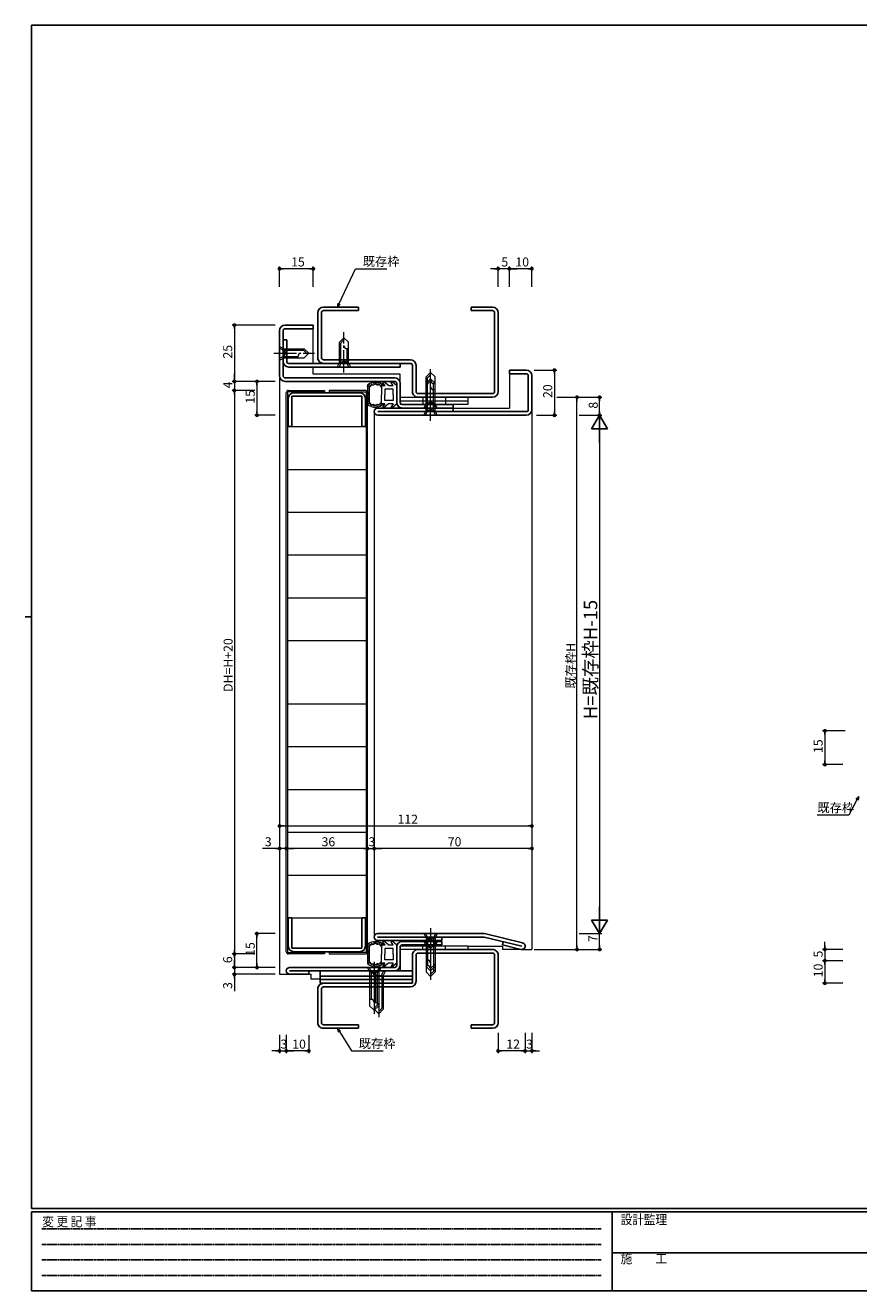
# Model space of a CAD drawing. Extents: x 0 to 793, y 0 to 564.
# Drawn here: x 0 to 370, y 0 to 561 of the extents above; entities that cross this region are included whole.
import ezdxf

# ---------------------------------------------------------------- set-up
doc = ezdxf.new("R2010")
doc.units = 0
for name, pattern in [('HIDDEN', [0.375, 0.25, -0.125]), ('YCENTER_1', [13, 10, -1, 1, -1]), ('YHIDDEN_1', [4, 3, -1])]:
    doc.linetypes.add(name, pattern=pattern)
for name, color, linetype, lineweight in [('YKK_11', 7, 'CONTINUOUS', 30), ('YKK_12', 2, 'CONTINUOUS', 13), ('YKK_13', 4, 'CONTINUOUS', 13), ('YKK_D', 6, 'CONTINUOUS', 13)]:
    doc.layers.add(name, color=color, linetype=linetype, lineweight=lineweight)
doc.layers.add('YKK_ZWAK', color=7, linetype='CONTINUOUS')
doc.styles.get("Standard").update_dxf_attribs({"font": 'ROMANS.SHX', "bigfont": 'EXTFONT.SHX'})
doc.styles.add('YKK_OSSTYLE1', font='romans.shx', dxfattribs={"width": 0.9, "bigfont": 'EXTFONT.SHX'})

# ---------------------------------------------------------------- blocks, each defined once
blk = doc.blocks.new('A201')
at = {"layer": 'YKK_ZWAK', "color": 254, "linetype": 'Continuous'}
for p, q in [((571, 410), (21, 410)), ((21, 35), (21, 410)), ((19, 222.5), (21, 222.5)), ((571, 35), (21, 35)), ((544, 34), (21, 34)), ((21, 9), (21, 34)), ((205, 34), (205, 9)), ((21, 9), (544, 9))]:
    blk.add_line(p, q, dxfattribs=at)
at = {"layer": 'YKK_ZWAK', "color": 131, "linetype": 'HIDDEN'}
for p, q in [((24.28, 28.63), (201.57, 28.63)), ((24.28, 23.68), (201.57, 23.68)), ((24.28, 18.74), (201.57, 18.74)), ((24.28, 13.79), (201.57, 13.79))]:
    blk.add_line(p, q, dxfattribs=at)
at = {"layer": 'YKK_ZWAK', "color": 131, "linetype": 'Continuous'}
blk.add_line((205, 21), (297, 21), dxfattribs=at)
at = {"layer": 'YKK_ZWAK', "color": 131, "linetype": 'Continuous', "style": 'YKK_OSSTYLE1', "width": 0.9}
for s, p in [('変 更 記 事', (24.37, 29.39)), ('設計監理', (207.69, 30.05)), ('施\u3000\u3000工', (207.69, 17.68))]:
    blk.add_text(s, height=3, dxfattribs=at).set_placement(p)

msp = doc.modelspace()

# ---------------------------------------------------------------- linework, layer by layer
at = {"layer": 'YKK_11', "color": 0, "linetype": 'ByBlock', "lineweight": -2, "ltscale": 0.5}
for p, q in [((129.8, 413.9), (129.8, 433.9)), ((131.4, 433.9), (131.4, 413.9)), ((132.3, 436.4), (147.8, 436.4)), ((147.8, 434.8), (132.3, 434.8)), ((147.8, 436.4), (147.8, 434.8)), ((197.8, 434.8), (197.8, 436.4)), ((197.8, 436.4), (207.3, 436.4)), ((207.3, 434.8), (197.8, 434.8)), ((208.2, 398.9), (208.2, 433.9)), ((209.8, 433.9), (209.8, 398.9)), ((115.3, 428.4), (127.8, 428.4)), ((115.3, 426.8), (127.8, 426.8)), ((127.8, 428.4), (127.8, 426.8)), ((112.8, 405.9), (112.8, 425.9)), ((114.4, 405.9), (114.4, 425.9)), ((116, 421.8), (114.4, 421.8)), ((114.4, 421.8), (114.4, 412.3)), ((116, 412.3), (116, 421.8)), ((166.4, 411.4), (116.9, 411.4)), ((132.3, 413), (170.9, 413)), ((170.9, 411.4), (132.3, 411.4)), ((166.4, 409.8), (166.4, 411.4)), ((171.8, 398.9), (171.8, 410.5)), ((173.4, 410.5), (173.4, 398.9)), ((163.9, 405), (115.3, 405)), ((116.9, 409.8), (166.4, 409.8)), ((214.8, 408.4), (222.3, 408.4)), ((214.8, 406.8), (214.8, 408.4)), ((214.8, 406.8), (222.3, 406.8)), ((223.2, 405.9), (223.2, 390.9)), ((224.8, 405.9), (224.8, 390.9)), ((163.9, 403.4), (115.3, 403.4)), ((164.8, 402.5), (164.8, 394.1)), ((166.4, 394.1), (166.4, 402.5)), ((116.7, 395.9), (116.7, 383.4)), ((118.3, 383.4), (118.3, 396.8)), ((118.3, 396.8), (149.3, 396.8)), ((148.4, 398.4), (119.2, 398.4)), ((149.3, 396.8), (149.3, 383.4)), ((150.9, 383.4), (150.9, 395.9)), ((189.8, 393.2), (167.3, 393.2)), ((174.3, 398), (207.3, 398)), ((207.3, 396.4), (174.3, 396.4)), ((189.8, 393.2), (189.8, 391.6)), ((189.8, 391.6), (156.4, 391.6)), ((156.4, 390), (222.3, 390)), ((156.4, 388.4), (222.3, 388.4)), ((167.3, 391.6), (189.8, 391.6)), ((189.8, 390), (189.8, 391.6)), ((116.7, 383.4), (118.3, 383.4)), ((149.3, 383.4), (150.9, 383.4)), ((118.3, 165.4), (116.7, 165.4)), ((116.7, 165.4), (116.7, 152.9)), ((118.3, 152), (118.3, 165.4)), ((150.9, 165.4), (149.3, 165.4)), ((149.3, 165.4), (149.3, 152)), ((150.9, 152.9), (150.9, 165.4)), ((203.8, 158.4), (156.3, 158.4)), ((203.8, 158.4), (220.65, 154.36)), ((149.3, 152), (118.3, 152)), ((203.62, 156.9), (156.3, 156.9)), ((184.8, 155.4), (156.3, 155.4)), ((164.8, 144.3), (164.8, 152.5)), ((166.3, 152.5), (166.3, 144.3)), ((167.2, 154.9), (184.8, 154.9)), ((184.8, 153.4), (167.2, 153.4)), ((184.8, 155.4), (184.8, 156.9)), ((184.8, 154.9), (184.8, 153.4)), ((220.3, 152.9), (203.62, 156.9)), ((211.68, 153.42), (212.03, 154.88)), ((219.95, 151.44), (211.68, 153.42)), ((119.2, 150.4), (148.4, 150.4)), ((171.8, 148.9), (171.8, 137.3)), ((173.4, 137.3), (173.4, 148.9)), ((207.3, 151.4), (174.3, 151.4)), ((174.3, 149.8), (207.3, 149.8)), ((208.2, 148.9), (208.2, 118.9)), ((209.8, 118.9), (209.8, 148.9)), ((117.3, 143.4), (163.9, 143.4)), ((163.9, 141.9), (117.3, 141.9)), ((117.3, 141.9), (125.8, 141.9)), ((125.8, 140.4), (117.3, 140.4)), ((125.8, 141.9), (125.8, 140.4)), ((171.8, 141.9), (130.8, 141.9)), ((130.8, 141.9), (130.8, 139.6)), ((171.8, 139.6), (171.8, 141.9)), ((130.8, 139.6), (171.8, 139.6)), ((130.8, 139.6), (130.8, 138)), ((171.8, 139.6), (130.8, 139.6)), ((130.8, 136.4), (130.8, 138)), ((130.8, 138), (171.8, 138)), ((130.8, 138), (171.8, 138)), ((171.8, 136.4), (130.8, 136.4)), ((170.9, 136.4), (132.3, 136.4)), ((132.3, 134.8), (170.9, 134.8)), ((171.8, 138), (171.8, 139.6)), ((171.8, 138), (171.8, 136.4)), ((129.8, 133.9), (129.8, 118.9)), ((131.4, 118.9), (131.4, 133.9)), ((147.8, 118), (132.3, 118)), ((147.8, 116.4), (147.8, 118)), ((207.3, 118), (197.8, 118)), ((197.8, 118), (197.8, 116.4)), ((132.3, 116.4), (147.8, 116.4)), ((197.8, 116.4), (207.3, 116.4))]:
    msp.add_line(p, q, dxfattribs=at)
for centre, radius, start, end in [((132.3, 433.9), 2.5, 90, 180), ((132.3, 433.9), 0.9, 89.9995, 179.9995), ((207.3, 433.9), 2.5, 0, 90), ((207.3, 433.9), 0.9, 0, 90), ((115.3, 425.9), 2.5, 90, 180), ((115.3, 425.9), 0.9, 90, 180), ((116.9, 412.3), 2.5, 180, 270), ((116.9, 412.3), 0.9, 180, 270), ((132.3, 413.9), 2.5, 179.9997, 270), ((132.3, 413.9), 0.9, 180, 270), ((170.9, 410.5), 2.5, 0, 90), ((170.9, 410.5), 0.9, 0, 90), ((115.3, 405.9), 2.5, 180, 270), ((115.3, 405.9), 0.9, 180, 270), ((163.9, 402.5), 2.5, 0, 90), ((222.3, 405.9), 2.5, 0, 90), ((222.3, 405.9), 0.9, 0, 90), ((163.9, 402.5), 0.9, 0, 90), ((174.3, 398.9), 2.5, 179.9997, 270), ((174.3, 398.9), 0.9, 180, 270), ((207.3, 398.9), 2.5, 270, 0), ((207.3, 398.9), 0.9, 270.001, 0.001), ((119.2, 395.9), 2.5, 90, 180), ((148.4, 395.9), 2.5, 0, 90), ((167.3, 394.1), 2.5, 180, 270), ((167.3, 394.1), 0.9, 180, 270), ((156.4, 390), 1.6, 90, 270), ((222.3, 390.9), 2.5, 270, 0), ((222.3, 390.9), 0.9, 270, 0), ((156.3, 156.9), 1.5, 90, 270), ((119.2, 152.9), 2.5, 180, 270), ((148.4, 152.9), 2.5, 270, 0), ((167.2, 152.5), 2.4, 90, 180), ((167.2, 152.5), 0.9, 90, 180), ((220.3, 152.9), 1.5, 256.5126, 76.5126), ((174.3, 148.9), 2.5, 90, 180.0003), ((174.3, 148.9), 0.9, 90, 179.9999), ((207.3, 148.9), 2.5, 359.9999, 90), ((207.3, 148.9), 0.9, 359.999, 89.999), ((117.3, 141.9), 1.5, 90, 270), ((163.9, 144.3), 0.9, 270, 360), ((163.9, 144.3), 2.4, 270, 0), ((132.3, 133.9), 2.5, 90, 180.0003), ((132.3, 133.9), 0.9, 90, 179.9999), ((170.9, 137.3), 0.9, 270, 359.9999), ((170.9, 137.3), 2.5, 270, 359.9999), ((132.3, 118.9), 2.5, 179.9999, 270), ((132.3, 118.9), 0.9, 180.0004, 270.0005), ((207.3, 118.9), 0.9, 270, 359.9999), ((207.3, 118.9), 2.5, 270, 359.9999)]:
    msp.add_arc(centre, radius, start, end, dxfattribs=at)
at = {"layer": 'YKK_12'}
for p, q in [((127.8, 411.4), (127.8, 426.8)), ((112.8, 405.9), (112.8, 140.4)), ((127.8, 406.6), (127.8, 409.8)), ((166.4, 406.6), (127.8, 406.6)), ((166.4, 402.5), (166.4, 406.6)), ((214.8, 406.8), (214.8, 391.6)), ((154.8, 390), (154.8, 156.89)), ((189.8, 391.6), (214.8, 391.6)), ((224.8, 390.9), (224.8, 151.4)), ((196.3, 152.9), (211.8, 152.9)), ((211.8, 152.9), (211.8, 151.4)), ((221.8, 151.4), (211.8, 151.4)), ((220.3, 151.4), (224.8, 151.4)), ((112.8, 140.4), (126.8, 140.4)), ((126.8, 138.23), (126.8, 140.4)), ((166.3, 144.3), (166.3, 141.9)), ((130.8, 138.23), (126.8, 138.23))]:
    msp.add_line(p, q, dxfattribs=at)
at = {"layer": 'YKK_13', "linetype": 'Continuous'}
for p, q in [((139.4, 420.8), (141.4, 422.8)), ((139.4, 419.8), (141.4, 421.8)), ((143.4, 420.8), (141.4, 422.8)), ((112.8, 418.9), (114.8, 417.9)), ((112.8, 418.9), (112.8, 412.9)), ((114.8, 413.9), (114.8, 417.9)), ((114.8, 417.9), (123.8, 417.9)), ((114.8, 417.3), (123.4, 417.3)), ((122.8, 417.9), (124.8, 415.9)), ((123.8, 417.9), (125.8, 415.9)), ((123.8, 413.9), (125.8, 415.9)), ((139.4, 411.8), (139.4, 420.8)), ((140, 411.8), (140, 420.4)), ((142.8, 418), (143.4, 418)), ((142.8, 411.8), (142.8, 418)), ((143.4, 411.8), (143.4, 420.8)), ((112.8, 412.9), (114.8, 413.9)), ((114.8, 414.5), (121, 414.5)), ((114.8, 413.9), (123.8, 413.9)), ((121, 414.5), (121, 413.9)), ((138.4, 409.8), (139.4, 411.8)), ((143.4, 411.8), (139.4, 411.8)), ((144.4, 409.8), (143.4, 411.8)), ((138.4, 409.8), (144.4, 409.8)), ((177.8, 405.4), (179.8, 407.4)), ((177.8, 404.4), (179.8, 406.4)), ((177.8, 390.4), (177.8, 405.4)), ((177.8, 402.6), (179.8, 404.6)), ((178.4, 390.4), (178.4, 405)), ((181.8, 405.4), (179.8, 407.4)), ((181.8, 402.6), (179.8, 404.6)), ((181.8, 390.4), (181.8, 405.4)), ((177.8, 401.6), (179.8, 403.6)), ((177.8, 393.6), (177.8, 402.6)), ((178.4, 393.6), (178.4, 402.2)), ((181.2, 402.6), (181.8, 402.6)), ((181.2, 390.4), (181.2, 402.6)), ((181.2, 399.8), (181.8, 399.8)), ((181.2, 393.6), (181.2, 399.8)), ((181.8, 393.6), (181.8, 402.6)), ((176.8, 391.6), (177.8, 393.6)), ((181.8, 393.6), (177.8, 393.6)), ((182.8, 391.6), (181.8, 393.6)), ((176.8, 391.6), (182.8, 391.6)), ((176.8, 388.4), (177.8, 390.4)), ((176.8, 388.4), (182.8, 388.4)), ((181.8, 390.4), (177.8, 390.4)), ((182.8, 388.4), (181.8, 390.4)), ((182.8, 158.4), (176.8, 158.4)), ((176.8, 158.4), (177.8, 156.4)), ((182.8, 158.4), (181.8, 156.4)), ((182.8, 154.9), (176.8, 154.9)), ((176.8, 154.9), (177.8, 152.9)), ((177.8, 156.4), (181.8, 156.4)), ((177.8, 156.4), (177.8, 141.4)), ((177.8, 152.9), (181.8, 152.9)), ((177.8, 152.9), (177.8, 143.9)), ((178.4, 156.4), (178.4, 144.2)), ((178.4, 152.9), (178.4, 146.7)), ((181.2, 156.4), (181.2, 141.8)), ((181.2, 152.9), (181.2, 144.3)), ((181.8, 156.4), (181.8, 141.4)), ((182.8, 154.9), (181.8, 152.9)), ((181.8, 152.9), (181.8, 143.9)), ((178.4, 146.7), (177.8, 146.7)), ((157.8, 143.4), (151.8, 143.4)), ((151.8, 143.4), (152.8, 141.4)), ((152.8, 141.4), (156.8, 141.4)), ((152.8, 141.4), (152.8, 126.4)), ((153.4, 141.4), (153.4, 129.2)), ((159.8, 141.9), (153.8, 141.9)), ((153.8, 141.9), (154.8, 139.9)), ((156.2, 141.4), (156.2, 126.8)), ((157.8, 143.4), (156.8, 141.4)), ((156.8, 141.4), (156.8, 126.4)), ((159.8, 141.9), (158.8, 139.9)), ((178.4, 144.2), (177.8, 144.2)), ((177.8, 143.9), (179.8, 141.9)), ((177.8, 141.4), (179.8, 139.4)), ((181.8, 144.9), (179.8, 142.9)), ((181.8, 143.9), (179.8, 141.9)), ((181.8, 142.4), (179.8, 140.4)), ((181.8, 141.4), (179.8, 139.4)), ((154.8, 139.9), (158.8, 139.9)), ((154.8, 139.9), (154.8, 124.9)), ((155.4, 139.9), (155.4, 127.7)), ((158.2, 139.9), (158.2, 125.3)), ((158.8, 139.9), (158.8, 124.9)), ((153.4, 129.2), (152.8, 129.2)), ((152.8, 126.4), (154.8, 124.4)), ((155.4, 127.7), (154.8, 127.7)), ((156.8, 127.4), (154.8, 125.4)), ((156.8, 126.4), (154.8, 124.4)), ((154.8, 124.9), (156.8, 122.9)), ((158.8, 125.9), (156.8, 123.9)), ((158.8, 124.9), (156.8, 122.9))]:
    msp.add_line(p, q, dxfattribs=at)
at = {"layer": 'YKK_13', "linetype": 'YCENTER_1'}
for p, q in [((141.4, 407.3), (141.4, 425.3)), ((110.3, 415.9), (128.3, 415.9)), ((179.8, 385.9), (179.8, 409.9)), ((179.8, 389.1), (179.8, 407.1)), ((179.8, 160.9), (179.8, 136.9)), ((179.8, 157.4), (179.8, 139.4)), ((154.8, 145.9), (154.8, 121.9)), ((156.8, 144.4), (156.8, 120.4))]:
    msp.add_line(p, q, dxfattribs=at)
at = {"layer": 'YKK_13', "linetype": 'YHIDDEN_1'}
for p, q in [((112.8, 418.1), (114.95, 417.05)), ((114.95, 417.05), (115.56, 415.9)), ((114.95, 414.75), (115.56, 415.9)), ((112.8, 413.7), (114.95, 414.75)), ((139.2, 409.8), (140.25, 411.95)), ((140.25, 411.95), (141.4, 412.56)), ((142.55, 411.95), (141.4, 412.56)), ((143.6, 409.8), (142.55, 411.95)), ((176.4, 396.2), (176.4, 394.7)), ((176.4, 394.7), (176.4, 393.2)), ((177.6, 391.6), (178.65, 393.75)), ((178.65, 393.75), (179.8, 394.36)), ((180.95, 393.75), (179.8, 394.36)), ((182, 391.6), (180.95, 393.75)), ((186.4, 396.2), (186.4, 394.7)), ((186.4, 394.7), (186.4, 393.2)), ((177.6, 388.4), (178.65, 390.55)), ((178.65, 390.55), (179.8, 391.16)), ((180.95, 390.55), (179.8, 391.16)), ((182, 388.4), (180.95, 390.55)), ((177.6, 158.4), (178.65, 156.25)), ((182, 158.4), (180.95, 156.25)), ((176.3, 152.9), (176.3, 151.4)), ((177.6, 154.9), (178.65, 152.75)), ((178.65, 156.25), (179.8, 155.64)), ((178.65, 152.75), (179.8, 152.14)), ((180.95, 156.25), (179.8, 155.64)), ((180.95, 152.75), (179.8, 152.14)), ((182, 154.9), (180.95, 152.75)), ((186.3, 152.9), (186.3, 151.4)), ((152.6, 143.4), (153.65, 141.25)), ((153.65, 141.25), (154.8, 140.64)), ((154.6, 141.9), (155.65, 139.75)), ((155.95, 141.25), (154.8, 140.64)), ((157, 143.4), (155.95, 141.25)), ((159, 141.9), (157.95, 139.75)), ((155.65, 139.75), (156.8, 139.14)), ((157.95, 139.75), (156.8, 139.14))]:
    msp.add_line(p, q, dxfattribs=at)
at = {"layer": 'YKK_13'}
for p, q in [((132.7, 398.8), (116.4, 398.8)), ((116.4, 398.8), (116.4, 150)), ((116.8, 399.4), (132.7, 399.4)), ((132.7, 399.4), (132.7, 398.8)), ((134.9, 399.4), (134.9, 398.8)), ((150.8, 399.4), (134.9, 399.4)), ((134.9, 398.8), (151.2, 398.8)), ((151.2, 398.8), (151.2, 150)), ((151.8, 401.73), (151.8, 393.25)), ((151.83, 401.09), (151.83, 401.29)), ((152.1, 401.52), (152.1, 401.72)), ((152.21, 400.41), (152.21, 400.61)), ((152.28, 399.5), (152.28, 399.7)), ((152.33, 398.91), (152.33, 399.11)), ((152.48, 398.48), (152.48, 398.68)), ((152.49, 401.22), (152.49, 401.42)), ((152.6, 401.4), (152.6, 401.6)), ((152.67, 399.57), (152.67, 399.77)), ((152.7, 401.82), (152.7, 402.02)), ((152.8, 393.97), (152.8, 401.01)), ((152.94, 401.28), (152.94, 401.48)), ((153.18, 401.69), (153.18, 401.89)), ((153.72, 402.1), (153.72, 402.3)), ((154.1, 401.88), (154.1, 402.08)), ((154.43, 402.3), (154.43, 402.5)), ((154.85, 402.32), (154.85, 402.52)), ((154.99, 402.62), (154.99, 402.82)), ((155.53, 402.66), (155.53, 402.86)), ((155.67, 402.45), (155.67, 402.65)), ((156.18, 402.05), (156.18, 402.25)), ((156.28, 402.61), (156.28, 402.81)), ((156.7, 402.25), (156.7, 402.45)), ((157.26, 402.19), (157.26, 402.39)), ((157.44, 401.71), (157.44, 401.91)), ((157.76, 401.42), (157.76, 401.62)), ((158.1, 401.49), (158.1, 397.49)), ((159.67, 401.49), (158.1, 401.49)), ((158.14, 401.77), (158.14, 401.97)), ((159.67, 401.41), (158.7, 402.86)), ((161.15, 401.57), (159.15, 403.25)), ((159.6, 399.99), (159.6, 397.49)), ((163.3, 399.99), (159.6, 399.99)), ((161.2, 401.49), (161.15, 401.57)), ((163.27, 401.49), (161.2, 401.49)), ((163.27, 401.41), (162.3, 402.86)), ((164.75, 401.57), (162.75, 403.25)), ((163.3, 397.49), (163.3, 399.99)), ((164.8, 401.49), (164.75, 401.57)), ((164.8, 397.58), (164.8, 401.49)), ((115.8, 150.4), (115.8, 398.4)), ((151.8, 150.4), (151.8, 398.4)), ((151.95, 393.51), (151.95, 393.71)), ((152.1, 395.02), (152.1, 395.22)), ((152.12, 397.36), (152.12, 397.56)), ((152.15, 396.09), (152.15, 396.29)), ((152.19, 398.09), (152.19, 398.29)), ((152.3, 396.36), (152.3, 396.56)), ((152.3, 394.28), (152.3, 394.48)), ((152.37, 395.28), (152.37, 395.48)), ((152.39, 395.73), (152.39, 395.93)), ((152.5, 393.6), (152.5, 393.8)), ((152.53, 397.8), (152.53, 398)), ((152.53, 397.02), (152.53, 397.22)), ((152.58, 394.57), (152.58, 394.77)), ((152.59, 393.26), (152.59, 393.46)), ((152.88, 393.45), (152.88, 393.65)), ((153.32, 392.92), (153.32, 393.12)), ((153.79, 392.98), (153.79, 393.18)), ((154.03, 392.95), (154.03, 393.15)), ((154.53, 392.82), (154.53, 393.02)), ((156.1, 392.97), (156.1, 393.17)), ((157.03, 392.79), (157.03, 392.99)), ((157.41, 392.84), (157.41, 393.04)), ((158.03, 393.17), (158.03, 393.37)), ((158.1, 393.49), (158.1, 397.49)), ((159.58, 393.49), (158.1, 393.49)), ((159.58, 393.49), (158.68, 392.14)), ((161.2, 393.49), (159.12, 391.75)), ((159.6, 394.99), (159.6, 397.49)), ((163.3, 394.99), (159.6, 394.99)), ((163.18, 393.49), (161.2, 393.49)), ((163.18, 393.49), (162.28, 392.14)), ((164.8, 393.49), (162.72, 391.75)), ((163.3, 397.49), (163.3, 394.99)), ((164.8, 397.58), (164.8, 393.49)), ((196.4, 396.2), (166.4, 396.2)), ((166.4, 396.2), (166.4, 394.7)), ((196.4, 394.7), (166.4, 394.7)), ((196.4, 394.7), (166.4, 394.7)), ((166.4, 394.7), (166.4, 393.2)), ((196.4, 393.2), (166.4, 393.2)), ((196.4, 396.2), (196.4, 394.7)), ((196.4, 394.7), (196.4, 393.2)), ((153.8, 392.71), (153.8, 392.91)), ((154.4, 392.54), (154.4, 392.74)), ((154.79, 392.41), (154.79, 392.61)), ((154.98, 392.61), (154.98, 392.81)), ((155.56, 392.4), (155.56, 392.6)), ((155.58, 392.58), (155.58, 392.78)), ((156.19, 392.21), (156.19, 392.41)), ((156.27, 392.74), (156.27, 392.94)), ((156.6, 392.74), (156.6, 392.94)), ((116.4, 383.4), (151.2, 383.4)), ((116.4, 364.4), (150.9, 364.4)), ((116.4, 345.4), (151.2, 345.4)), ((116.4, 326.4), (150.9, 326.4)), ((116.4, 307.4), (150.9, 307.4)), ((116.4, 288.4), (150.9, 288.4)), ((116.4, 260.4), (151.2, 260.4)), ((116.4, 241.4), (151.2, 241.4)), ((116.4, 222.4), (151.2, 222.4)), ((116.4, 203.4), (151.2, 203.4)), ((116.4, 184.4), (151.2, 184.4)), ((116.4, 165.4), (151.2, 165.4)), ((151.8, 153.61), (151.8, 145.12)), ((151.83, 152.97), (151.83, 153.17)), ((152.1, 153.4), (152.1, 153.6)), ((152.21, 152.29), (152.21, 152.49)), ((152.49, 153.09), (152.49, 153.29)), ((152.6, 153.28), (152.6, 153.48)), ((152.67, 151.45), (152.67, 151.65)), ((152.7, 153.7), (152.7, 153.9)), ((152.8, 145.84), (152.8, 152.88)), ((152.94, 153.16), (152.94, 153.36)), ((153.18, 153.56), (153.18, 153.76)), ((153.72, 153.97), (153.72, 154.17)), ((154.1, 153.76), (154.1, 153.96)), ((154.43, 154.17), (154.43, 154.37)), ((154.85, 154.2), (154.85, 154.4)), ((154.99, 154.5), (154.99, 154.7)), ((155.53, 154.53), (155.53, 154.73)), ((155.67, 154.33), (155.67, 154.53)), ((156.18, 153.92), (156.18, 154.12)), ((156.28, 154.48), (156.28, 154.68)), ((156.7, 154.13), (156.7, 154.33)), ((157.26, 154.07), (157.26, 154.27)), ((157.44, 153.59), (157.44, 153.79)), ((157.76, 153.29), (157.76, 153.49)), ((158.1, 153.36), (158.1, 149.36)), ((159.67, 153.36), (158.1, 153.36)), ((158.14, 153.65), (158.14, 153.85)), ((159.67, 153.29), (158.7, 154.73)), ((161.15, 153.45), (159.15, 155.13)), ((159.6, 151.86), (159.6, 149.36)), ((163.3, 151.86), (159.6, 151.86)), ((161.2, 153.36), (161.15, 153.45)), ((163.27, 153.36), (161.2, 153.36)), ((163.27, 153.29), (162.3, 154.73)), ((164.75, 153.45), (162.75, 155.13)), ((163.3, 149.36), (163.3, 151.86)), ((164.8, 153.36), (164.75, 153.45)), ((164.8, 149.46), (164.8, 153.36)), ((196.3, 152.9), (166.3, 152.9)), ((166.3, 152.9), (166.3, 151.4)), ((196.3, 152.9), (196.3, 151.4)), ((116.4, 150), (132.7, 150)), ((132.7, 149.4), (116.8, 149.4)), ((132.7, 150), (132.7, 149.4)), ((151.2, 150), (134.9, 150)), ((134.9, 150), (134.9, 149.4)), ((134.9, 149.4), (150.8, 149.4)), ((152.1, 146.89), (152.1, 147.09)), ((152.12, 149.23), (152.12, 149.43)), ((152.15, 147.96), (152.15, 148.16)), ((152.19, 149.96), (152.19, 150.16)), ((152.28, 151.38), (152.28, 151.58)), ((152.3, 148.23), (152.3, 148.43)), ((152.3, 146.16), (152.3, 146.36)), ((152.33, 150.79), (152.33, 150.99)), ((152.37, 147.16), (152.37, 147.36)), ((152.39, 147.61), (152.39, 147.81)), ((152.48, 150.36), (152.48, 150.56)), ((152.53, 149.68), (152.53, 149.88)), ((152.53, 148.89), (152.53, 149.09)), ((152.58, 146.44), (152.58, 146.64)), ((158.1, 145.36), (158.1, 149.36)), ((159.6, 146.86), (159.6, 149.36)), ((163.3, 146.86), (159.6, 146.86)), ((163.3, 149.36), (163.3, 146.86)), ((164.8, 149.46), (164.8, 145.36)), ((196.3, 151.4), (166.3, 151.4)), ((151.95, 145.38), (151.95, 145.58)), ((152.5, 145.48), (152.5, 145.68)), ((152.59, 145.13), (152.59, 145.33)), ((152.88, 145.32), (152.88, 145.52)), ((153.32, 144.8), (153.32, 145)), ((153.79, 144.86), (153.79, 145.06)), ((153.8, 144.58), (153.8, 144.78)), ((154.03, 144.82), (154.03, 145.02)), ((154.4, 144.42), (154.4, 144.62)), ((154.53, 144.69), (154.53, 144.89)), ((154.79, 144.28), (154.79, 144.48)), ((154.98, 144.49), (154.98, 144.69)), ((155.56, 144.27), (155.56, 144.47)), ((155.58, 144.45), (155.58, 144.65)), ((156.1, 144.85), (156.1, 145.05)), ((156.19, 144.08), (156.19, 144.28)), ((156.27, 144.62), (156.27, 144.82)), ((156.6, 144.61), (156.6, 144.81)), ((157.03, 144.66), (157.03, 144.86)), ((157.41, 144.72), (157.41, 144.92)), ((158.03, 145.05), (158.03, 145.25)), ((159.58, 145.36), (158.1, 145.36)), ((159.58, 145.36), (158.68, 144.02)), ((161.2, 145.36), (159.12, 143.62)), ((163.18, 145.36), (161.2, 145.36)), ((163.18, 145.36), (162.28, 144.02)), ((164.8, 145.36), (162.72, 143.62))]:
    msp.add_line(p, q, dxfattribs=at)
at = {"layer": 'YKK_13', "linetype": 'Continuous'}
for centre, start, end in [((122.33, 414.56), 90, 182.866), ((142.73, 419.33), 180, 272.866), ((181.13, 403.93), 180, 272.866), ((181.13, 401.13), 180, 272.866), ((178.47, 145.37), 0, 92.866), ((178.47, 142.87), 0, 92.866), ((153.47, 127.87), 0, 92.866), ((155.47, 126.37), 0, 92.866)]:
    msp.add_arc(centre, 1.33, start, end, dxfattribs=at)
at = {"layer": 'YKK_13'}
for centre, radius, start, end in [((116.8, 398.4), 1, 90, 180), ((150.8, 398.4), 1, 0, 90), ((155.3, 397.49), 5.5, 46.6582, 129.5196), ((155.3, 397.49), 4.3, 49.3705, 56.2499), ((158.95, 403.03), 0.3, 49.9976, 213.7889), ((162.55, 403.03), 0.3, 49.9976, 213.7889), ((155.3, 397.49), 5.5, 230.4804, 313.3418), ((155.3, 397.49), 4.3, 303.7499, 310.6293), ((158.93, 391.98), 0.3, 146.2111, 310.0024), ((162.53, 391.98), 0.3, 146.2111, 310.0024), ((155.3, 149.36), 5.5, 46.6582, 129.5196), ((155.3, 149.36), 4.3, 49.3705, 56.2499), ((158.95, 154.9), 0.3, 49.9976, 213.7889), ((162.55, 154.9), 0.3, 49.9976, 213.7889), ((116.8, 150.4), 1, 180, 270), ((150.8, 150.4), 1, 270, 0), ((155.3, 149.36), 4.3, 303.7499, 310.6293), ((155.3, 149.36), 5.5, 230.4804, 313.3418), ((158.93, 143.85), 0.3, 146.2111, 310.0024), ((162.53, 143.85), 0.3, 146.2111, 310.0024)]:
    msp.add_arc(centre, radius, start, end, dxfattribs=at)
for points, knots in [([(157.69, 401.06), (157.53, 401.42), (157.2, 402.14), (156.08, 401.38), (155.3, 402.6), (154.53, 401.35), (153.34, 402.22), (153.17, 401.17), (152.84, 401.03), (152.8, 401.01)], [0, 0, 0, 0, 0.967811, 1.935623, 2.903434, 3.871246, 4.839057, 5.806869, 5.931137, 5.931137, 5.931137, 5.931137]), ([(152.8, 393.97), (152.84, 393.95), (153.17, 393.8), (153.34, 392.76), (154.53, 393.62), (155.3, 392.38), (156.08, 393.6), (157.2, 392.84), (157.53, 393.56), (157.69, 393.91)], [0, 0, 0, 0, 0.124263, 1.092075, 2.059886, 3.027698, 3.995509, 4.96332, 5.931132, 5.931132, 5.931132, 5.931132]), ([(157.69, 152.94), (157.53, 153.3), (157.2, 154.01), (156.08, 153.25), (155.3, 154.48), (154.53, 153.23), (153.34, 154.1), (153.17, 153.05), (152.84, 152.9), (152.8, 152.88)], [0, 0, 0, 0, 0.967811, 1.935623, 2.903434, 3.871246, 4.839057, 5.806869, 5.931137, 5.931137, 5.931137, 5.931137]), ([(152.8, 145.84), (152.84, 145.83), (153.17, 145.68), (153.34, 144.63), (154.53, 145.5), (155.3, 144.25), (156.08, 145.48), (157.2, 144.72), (157.53, 145.43), (157.69, 145.79)], [0, 0, 0, 0, 0.124263, 1.092075, 2.059886, 3.027698, 3.995509, 4.96332, 5.931132, 5.931132, 5.931132, 5.931132])]:
    msp.add_open_spline(points, degree=3, knots=knots, dxfattribs=at)
at = {"layer": 'YKK_D'}
for p, q in [((112.8, 445.4), (112.8, 454.4)), ((126.1, 453.4), (114.5, 453.4)), ((127.8, 445.4), (127.8, 454.4)), ((139.27, 437.94), (146.49, 453.4)), ((146.49, 453.4), (160.49, 453.4)), ((208.1, 453.4), (206.4, 453.4)), ((209.8, 445.4), (209.8, 454.4)), ((214.8, 453.4), (209.8, 453.4)), ((214.8, 445.4), (214.8, 454.4)), ((214.8, 445.4), (214.8, 454.4)), ((223.1, 453.4), (216.5, 453.4)), ((216.5, 453.4), (218.2, 453.4)), ((224.8, 445.4), (224.8, 454.4)), ((110.8, 428.4), (91.8, 428.4)), ((92.8, 426.7), (92.8, 405.1)), ((92.8, 405.1), (92.8, 406.8)), ((225.8, 408.4), (235.8, 408.4)), ((234.8, 406.7), (234.8, 390.1)), ((110.8, 403.4), (91.8, 403.4)), ((110.8, 403.4), (91.8, 403.4)), ((101.8, 399.4), (91.8, 399.4)), ((101.8, 399.4), (91.8, 399.4)), ((92.8, 403.4), (92.8, 399.4)), ((110.8, 403.4), (101.8, 403.4)), ((102.8, 401.7), (102.8, 390.1)), ((92.8, 397.7), (92.8, 151.1)), ((92.8, 397.7), (92.8, 396)), ((235.8, 396.4), (245.8, 396.4)), ((235.8, 396.4), (255.8, 396.4)), ((244.8, 153.1), (244.8, 394.7)), ((254.8, 390.1), (254.8, 394.7)), ((110.8, 388.4), (101.8, 388.4)), ((226.8, 388.4), (235.8, 388.4)), ((245.8, 388.4), (255.8, 388.4)), ((245.8, 388.4), (255.8, 388.4)), ((254.8, 381.4), (254.8, 165.4)), ((363.8, 248.4), (353.8, 248.4)), ((354.8, 246.7), (354.8, 235.1)), ((362.8, 233.4), (353.8, 233.4)), ((369, 217.79), (365.43, 211.01)), ((365.43, 211.01), (351.43, 211.01)), ((114.5, 206.17), (223.1, 206.17)), ((111.1, 196.17), (105.27, 196.17)), ((115.8, 196.17), (112.8, 196.17)), ((150.1, 196.17), (117.5, 196.17)), ((117.5, 196.17), (119.2, 196.17)), ((150.1, 196.17), (148.4, 196.17)), ((151.8, 196.17), (154.8, 196.17)), ((156.5, 196.17), (158.2, 196.17)), ((223.1, 196.17), (156.5, 196.17)), ((110.8, 158.4), (101.8, 158.4)), ((245.8, 158.4), (255.8, 158.4)), ((245.8, 158.4), (255.8, 158.4)), ((254.8, 153.1), (254.8, 158.4)), ((102.8, 145.1), (102.8, 156.7)), ((354.8, 153.1), (354.8, 154.8)), ((101.8, 149.4), (91.8, 149.4)), ((101.8, 149.4), (91.8, 149.4)), ((92.8, 147.7), (92.8, 145.1)), ((92.8, 145.1), (92.8, 146.8)), ((225.8, 151.4), (255.8, 151.4)), ((225.8, 151.4), (245.8, 151.4)), ((362.8, 151.4), (353.8, 151.4)), ((362.8, 146.4), (353.8, 146.4)), ((362.8, 146.4), (353.8, 146.4)), ((354.8, 151.4), (354.8, 146.4)), ((110.8, 143.4), (91.8, 143.4)), ((110.8, 143.4), (91.8, 143.4)), ((110.8, 140.4), (91.8, 140.4)), ((92.8, 143.4), (92.8, 140.4)), ((110.8, 143.4), (101.8, 143.4)), ((354.8, 144.7), (354.8, 138.1)), ((354.8, 144.7), (354.8, 143)), ((92.8, 138.7), (92.8, 132.87)), ((362.8, 136.4), (353.8, 136.4)), ((112.8, 113.45), (112.8, 105.4)), ((115.8, 113.45), (115.8, 105.4)), ((115.8, 113.45), (115.8, 105.4)), ((125.8, 113.42), (125.8, 105.4)), ((209.8, 114.4), (209.8, 105.4)), ((221.8, 114.4), (221.8, 105.4)), ((221.8, 114.4), (221.8, 105.4)), ((224.8, 114.4), (224.8, 105.4)), ((111.1, 106.4), (109.4, 106.4)), ((112.8, 106.4), (115.8, 106.4)), ((117.5, 106.4), (119.2, 106.4)), ((124.1, 106.4), (117.5, 106.4)), ((220.1, 106.4), (211.5, 106.4)), ((220.1, 106.4), (218.4, 106.4)), ((221.8, 106.4), (224.8, 106.4)), ((226.5, 106.4), (228.2, 106.4))]:
    msp.add_line(p, q, dxfattribs=at)
at = {"layer": 'YKK_D', "linetype": 'ByBlock', "lineweight": -2}
for p, q in [((113.65, 453.4), (114.5, 453.4)), ((126.95, 453.4), (126.1, 453.4)), ((208.95, 453.4), (208.1, 453.4)), ((215.65, 453.4), (216.5, 453.4)), ((215.65, 453.4), (216.5, 453.4)), ((223.95, 453.4), (223.1, 453.4)), ((138.55, 436.4), (138.85, 438.13)), ((138.55, 436.4), (139.27, 437.94)), ((139.68, 437.75), (138.55, 436.4)), ((92.8, 427.55), (92.8, 426.7)), ((92.8, 404.25), (92.8, 405.1)), ((92.8, 404.25), (92.8, 405.1)), ((234.8, 407.55), (234.8, 406.7)), ((102.8, 402.55), (102.8, 401.7)), ((92.8, 398.55), (92.8, 397.7)), ((92.8, 398.55), (92.8, 397.7)), ((244.8, 395.55), (244.8, 394.7)), ((254.8, 395.55), (254.8, 394.7)), ((102.8, 389.25), (102.8, 390.1)), ((234.8, 389.25), (234.8, 390.1)), ((254.8, 389.25), (254.8, 390.1)), ((354.8, 247.55), (354.8, 246.7)), ((354.8, 234.25), (354.8, 235.1)), ((368.6, 218), (369.8, 219.29)), ((369.8, 219.29), (369, 217.79)), ((369.8, 219.29), (369.41, 217.58)), ((113.65, 206.17), (114.5, 206.17)), ((223.95, 206.17), (223.1, 206.17)), ((111.95, 196.17), (111.1, 196.17)), ((116.65, 196.17), (117.5, 196.17)), ((116.65, 196.17), (117.5, 196.17)), ((150.95, 196.17), (150.1, 196.17)), ((150.95, 196.17), (150.1, 196.17)), ((155.65, 196.17), (156.5, 196.17)), ((155.65, 196.17), (156.5, 196.17)), ((223.95, 196.17), (223.1, 196.17)), ((102.8, 157.55), (102.8, 156.7)), ((244.8, 152.25), (244.8, 153.1)), ((254.8, 152.25), (254.8, 153.1)), ((354.8, 152.25), (354.8, 153.1)), ((92.8, 150.25), (92.8, 151.1)), ((92.8, 148.55), (92.8, 147.7)), ((92.8, 144.25), (92.8, 145.1)), ((92.8, 144.25), (92.8, 145.1)), ((102.8, 144.25), (102.8, 145.1)), ((354.8, 145.55), (354.8, 144.7)), ((354.8, 145.55), (354.8, 144.7)), ((92.8, 139.55), (92.8, 138.7)), ((354.8, 137.25), (354.8, 138.1)), ((111.95, 106.4), (111.1, 106.4)), ((116.65, 106.4), (117.5, 106.4)), ((116.65, 106.4), (117.5, 106.4)), ((124.95, 106.4), (124.1, 106.4)), ((210.65, 106.4), (211.5, 106.4)), ((220.95, 106.4), (220.1, 106.4)), ((220.95, 106.4), (220.1, 106.4)), ((225.65, 106.4), (226.5, 106.4))]:
    msp.add_line(p, q, dxfattribs=at)
at = {"layer": 'YKK_D', "lineweight": -2}
for p, q in [((254.8, 388.4), (251.3, 382.34)), ((254.8, 388.4), (258.3, 382.34)), ((254.8, 388.4), (254.8, 376.28)), ((251.3, 382.34), (258.3, 382.34)), ((254.8, 158.4), (254.8, 170.52)), ((254.8, 158.4), (251.3, 164.46)), ((258.3, 164.46), (251.3, 164.46)), ((254.8, 158.4), (258.3, 164.46))]:
    msp.add_line(p, q, dxfattribs=at)
at = {"layer": 'YKK_D', "linetype": 'ByBlock', "lineweight": -2, "extrusion": (0, 0, -1)}
for p, q in [((139.83, 115.19), (138.55, 116.4)), ((138.55, 116.4), (139.05, 114.71)), ((138.55, 116.4), (139.44, 114.95))]:
    msp.add_line(p, q, dxfattribs=at)
at = {"layer": 'YKK_D', "extrusion": (0, 0, -1)}
for p, q in [((139.44, 114.95), (144.73, 106.4)), ((144.73, 106.4), (158.73, 106.4))]:
    msp.add_line(p, q, dxfattribs=at)
at = {"layer": 'YKK_D', "linetype": 'ByBlock', "const_width": 0.85}
for points in [[(113.22, 453.4, 1), (112.37, 453.4, 1)], [(127.38, 453.4, 1), (128.22, 453.4, 1)], [(209.38, 453.4, 1), (210.22, 453.4, 1)], [(215.22, 453.4, 1), (214.38, 453.4, 1)], [(215.22, 453.4, 1), (214.38, 453.4, 1)], [(224.37, 453.4, 1), (225.22, 453.4, 1)], [(92.8, 427.97, 1), (92.8, 428.82, 1)], [(92.8, 403.82, 1), (92.8, 402.97, 1)], [(92.8, 403.82, 1), (92.8, 402.97, 1)], [(102.8, 402.97, 1), (102.8, 403.82, 1)], [(234.8, 407.98, 1), (234.8, 408.83, 1)], [(92.8, 398.97, 1), (92.8, 399.82, 1)], [(92.8, 398.97, 1), (92.8, 399.82, 1)], [(244.8, 395.97, 1), (244.8, 396.82, 1)], [(254.8, 395.97, 1), (254.8, 396.82, 1)], [(102.8, 388.82, 1), (102.8, 387.97, 1)], [(234.8, 388.82, 1), (234.8, 387.97, 1)], [(254.8, 388.82, 1), (254.8, 387.97, 1)], [(354.8, 247.98, 1), (354.8, 248.83, 1)], [(354.8, 233.82, 1), (354.8, 232.97, 1)], [(113.23, 206.17, 1), (112.38, 206.17, 1)], [(224.37, 206.17, 1), (225.22, 206.17, 1)], [(112.38, 196.17, 1), (113.23, 196.17, 1)], [(116.23, 196.17, 1), (115.38, 196.17, 1)], [(116.23, 196.17, 1), (115.38, 196.17, 1)], [(151.38, 196.17, 1), (152.23, 196.17, 1)], [(151.38, 196.17, 1), (152.23, 196.17, 1)], [(155.23, 196.17, 1), (154.38, 196.17, 1)], [(155.23, 196.17, 1), (154.38, 196.17, 1)], [(224.37, 196.17, 1), (225.22, 196.17, 1)], [(102.8, 157.97, 1), (102.8, 158.82, 1)], [(244.8, 151.82, 1), (244.8, 150.97, 1)], [(254.8, 151.82, 1), (254.8, 150.97, 1)], [(354.8, 151.82, 1), (354.8, 150.97, 1)], [(92.8, 149.82, 1), (92.8, 148.97, 1)], [(92.8, 148.97, 1), (92.8, 149.82, 1)], [(354.8, 145.97, 1), (354.8, 146.82, 1)], [(354.8, 145.97, 1), (354.8, 146.82, 1)], [(92.8, 143.82, 1), (92.8, 142.97, 1)], [(92.8, 143.82, 1), (92.8, 142.97, 1)], [(92.8, 139.97, 1), (92.8, 140.82, 1)], [(102.8, 143.82, 1), (102.8, 142.97, 1)], [(354.8, 136.82, 1), (354.8, 135.97, 1)], [(112.37, 106.4, 1), (113.22, 106.4, 1)], [(116.22, 106.4, 1), (115.37, 106.4, 1)], [(116.22, 106.4, 1), (115.37, 106.4, 1)], [(125.38, 106.4, 1), (126.23, 106.4, 1)], [(210.22, 106.4, 1), (209.38, 106.4, 1)], [(221.37, 106.4, 1), (222.22, 106.4, 1)], [(221.37, 106.4, 1), (222.22, 106.4, 1)], [(225.22, 106.4, 1), (224.37, 106.4, 1)]]:
    msp.add_lwpolyline(points, format="xyb", close=True, dxfattribs=at)

# ---------------------------------------------------------------- block references
at = {"layer": 'YKK_ZWAK', "xscale": 1.4, "yscale": 1.4, "zscale": 1.4}
msp.add_blockref('A201', (-26.6, -12.6), dxfattribs=at)

# ---------------------------------------------------------------- texts
at = {"layer": 'YKK_D'}
for s, p in [('15', (117.95, 454.4)), ('既存枠', (149.69, 454.64)), ('5', (211.23, 454.4)), ('10', (217.45, 454.4)), ('既存枠', (351.43, 212.25)), ('112', (165.17, 207.17)), ('3', (106.27, 197.17)), ('36', (131.45, 197.17)), ('3', (152.23, 197.17)), ('70', (187.45, 197.17)), ('3', (113.23, 107.4)), ('10', (118.45, 107.4)), ('既存枠', (147.93, 107.64)), ('12', (213.45, 107.4)), ('3', (222.23, 107.4))]:
    msp.add_text(s, height=4, dxfattribs=at).set_placement(p)
for s, height, p in [('25', 4, (91.8, 413.55)), ('4', 4, (91.8, 400.33)), ('15', 4, (101.8, 393.55)), ('20', 4, (233.8, 396.05)), ('8', 4, (254, 391.33)), ('H=既存枠H-15', 6, (253.8, 253.56)), ('DH=H+20', 4, (92, 265.65)), ('既存枠H', 4, (244, 267.07)), ('15', 4, (353.8, 238.55)), ('7', 4, (253.8, 154.71)), ('15', 4, (101.8, 148.55)), ('6', 4, (91.8, 145.33)), ('5', 4, (353.8, 147.83)), ('10', 4, (353.8, 139.05)), ('3', 4, (91.8, 133.87))]:
    msp.add_text(s, height=height, rotation=90, dxfattribs=at).set_placement(p)

doc.saveas('drawing.dxf')
